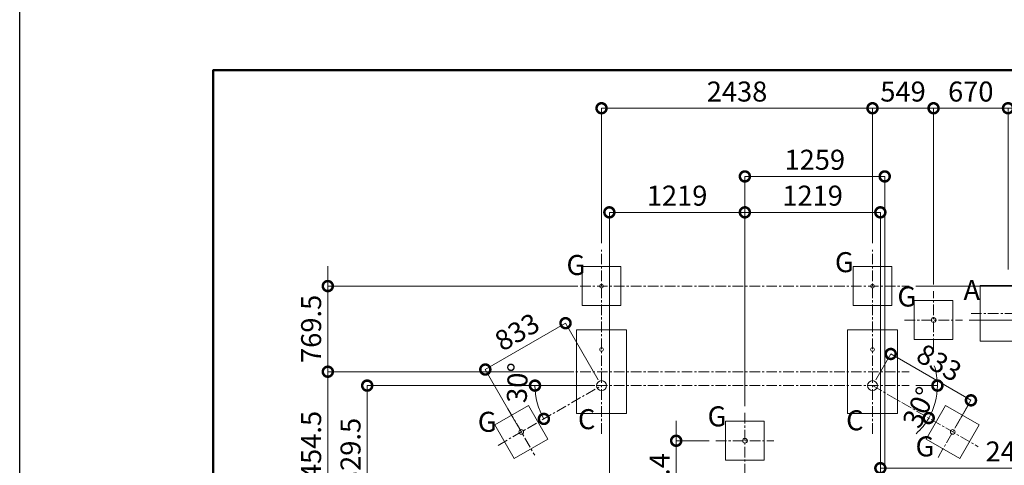
# Model space of a CAD drawing. Extents: x 57080 to 102862, y -18317 to 17323.
# Drawn here: x 57080 to 65940, y -4859 to -853 of the extents above; entities that cross this region are included whole.
import ezdxf

# ---------------------------------------------------------------- set-up
doc = ezdxf.new("R2010")
doc.units = 0
doc.header["$MEASUREMENT"] = 0
doc.header["$PDMODE"] = 1
doc.linetypes.add('CENTER', pattern=[50.8, 31.75, -6.35, 6.35, -6.35])
doc.layers.get('0').update_dxf_attribs({"linetype": 'CONTINUOUS'})
doc.layers.get('DefPoints').update_dxf_attribs({"linetype": 'CONTINUOUS'})
for name, color, linetype, lineweight in [('FRAM3', 1, 'CONTINUOUS', 50), ('基準線', 6, 'CENTER', 18), ('外形線', 7, 'CONTINUOUS', 18), ('寸法線', 3, 'CONTINUOUS', 18), ('文字', 4, 'CONTINUOUS', 18), ('細線', 8, 'CONTINUOUS', 5)]:
    doc.layers.add(name, color=color, linetype=linetype, lineweight=lineweight)
doc.styles.get("Standard").update_dxf_attribs({"font": 'TXT.SHX', "bigfont": 'bigfont.shx'})
doc.dimstyles.new('60ベース', dxfattribs={"dimscale": 60, "dimtxt": 3, "dimasz": 3, "dimexe": 0, "dimexo": 1, "dimgap": 1, "dimtad": 3, "dimdec": 1, "dimdsep": 46, "dimtxsty": 'Standard', "dimblk": 'DOTSMALL', "dimcen": 0, "dimclrd": 256, "dimclre": 256, "dimclrt": 7, "dimadec": 3, "dimazin": 2, "dimtfac": 1, "dimtdec": 1, "dimtix": 1, "dimtmove": 2, "dimatfit": 2, "dimldrblk": 'OPEN', "dimfxl": 0, "dimtolj": 1, "dimlwd": -1, "dimlwe": -1, "dimarcsym": 0})

# ---------------------------------------------------------------- blocks, each defined once
blk = doc.blocks.new('_DotSmall')
at = {"layer": 'FRAM3', "color": 0, "const_width": 0.5}
blk.add_lwpolyline([(-0.0625, 0, 1), (0.0625, 0, 1)], format="xyb", close=True, dxfattribs=at)
blk = doc.blocks.new('*D36')
at = {"layer": 'DefPoints', "color": 0}
for p in [(64754.3, -1648.8), (62315.9, -2921.3), (64754.3, -2921.3)]:
    blk.add_point(p, dxfattribs=at)
at = {"layer": '寸法線'}
for p, q in [((62315.9, -2861.3), (62315.9, -1648.8)), ((62315.9, -1648.8), (64754.3, -1648.8)), ((64754.3, -2861.3), (64754.3, -1648.8))]:
    blk.add_line(p, q, dxfattribs=at)
at = {"layer": '寸法線', "xscale": 180, "yscale": 180, "zscale": 180, "rotation": 180}
blk.add_blockref('_DotSmall', (62315.9, -1648.8), dxfattribs=at)
at = {"layer": '寸法線', "xscale": 180, "yscale": 180, "zscale": 180}
blk.add_blockref('_DotSmall', (64754.3, -1648.8), dxfattribs=at)
at = {"layer": '寸法線', "color": 7, "insert": (63535.1, -1498.8), "char_height": 180, "attachment_point": 5}
blk.add_mtext('\\A1;2438', dxfattribs=at)
blk = doc.blocks.new('_OPEN')
at = {"color": 0, "linetype": 'ByBlock'}
for p, q in [((-1, 0.167), (0, 0)), ((0, 0), (-1, -0.167)), ((0, 0), (-1, 0))]:
    blk.add_line(p, q, dxfattribs=at)
blk = doc.blocks.new('*D37')
at = {"layer": 'DefPoints', "color": 0}
for p in [(65303.5, -1648.8), (64754.3, -2921.3), (65303.5, -3292.7)]:
    blk.add_point(p, dxfattribs=at)
at = {"layer": '寸法線'}
for p, q in [((64754.3, -1648.8), (64574.3, -1648.8)), ((64754.3, -2861.3), (64754.3, -1648.8)), ((64754.3, -1648.8), (65303.5, -1648.8)), ((65303.5, -3232.7), (65303.5, -1648.8)), ((65303.5, -1648.8), (65483.5, -1648.8))]:
    blk.add_line(p, q, dxfattribs=at)
at = {"layer": '寸法線', "xscale": 180, "yscale": 180, "zscale": 180}
blk.add_blockref('_DotSmall', (64754.3, -1648.8), dxfattribs=at)
at = {"layer": '寸法線', "xscale": 180, "yscale": 180, "zscale": 180, "rotation": 180}
blk.add_blockref('_DotSmall', (65303.5, -1648.8), dxfattribs=at)
at = {"layer": '寸法線', "color": 7, "insert": (65028.9, -1498.8), "char_height": 180, "attachment_point": 5}
blk.add_mtext('\\A1;549', dxfattribs=at)
blk = doc.blocks.new('*D38')
at = {"layer": 'DefPoints', "color": 0}
for p in [(65973.7, -1648.8), (65973.7, -3160), (65303.5, -3292.7)]:
    blk.add_point(p, dxfattribs=at)
at = {"layer": '寸法線'}
for p, q in [((65303.5, -3232.7), (65303.5, -1648.8)), ((65303.5, -1648.8), (65973.7, -1648.8)), ((65973.7, -3100), (65973.7, -1648.8))]:
    blk.add_line(p, q, dxfattribs=at)
at = {"layer": '寸法線', "xscale": 180, "yscale": 180, "zscale": 180, "rotation": 180}
blk.add_blockref('_DotSmall', (65303.5, -1648.8), dxfattribs=at)
at = {"layer": '寸法線', "xscale": 180, "yscale": 180, "zscale": 180}
blk.add_blockref('_DotSmall', (65973.7, -1648.8), dxfattribs=at)
at = {"layer": '寸法線', "color": 7, "insert": (65638.6, -1498.8), "char_height": 180, "attachment_point": 5}
blk.add_mtext('\\A1;670', dxfattribs=at)
blk = doc.blocks.new('*D39')
at = {"layer": 'DefPoints', "color": 0}
for p in [(66984.7, -1648.8), (65973.7, -3160), (66984.7, -3251.1)]:
    blk.add_point(p, dxfattribs=at)
at = {"layer": '寸法線'}
for p, q in [((65973.7, -3100), (65973.7, -1648.8)), ((65973.7, -1648.8), (66984.7, -1648.8)), ((66984.7, -3191.1), (66984.7, -1648.8))]:
    blk.add_line(p, q, dxfattribs=at)
at = {"layer": '寸法線', "xscale": 180, "yscale": 180, "zscale": 180, "rotation": 180}
blk.add_blockref('_DotSmall', (65973.7, -1648.8), dxfattribs=at)
at = {"layer": '寸法線', "xscale": 180, "yscale": 180, "zscale": 180}
blk.add_blockref('_DotSmall', (66984.7, -1648.8), dxfattribs=at)
at = {"layer": '寸法線', "color": 7, "insert": (66479.2, -1498.8), "char_height": 180, "attachment_point": 5}
blk.add_mtext('\\A1;1011', dxfattribs=at)
blk = doc.blocks.new('*D43')
at = {"layer": 'DefPoints', "color": 0}
for p in [(61991.9, -3581.1), (62315.9, -4142.3), (61594.1, -4559)]:
    blk.add_point(p, dxfattribs=at)
at = {"layer": '寸法線'}
for p, q in [((61270.2, -3997.8), (61991.9, -3581.1)), ((62285.9, -4090.3), (61991.9, -3581.1)), ((61564.1, -4507), (61270.2, -3997.8))]:
    blk.add_line(p, q, dxfattribs=at)
at = {"layer": '寸法線', "xscale": 180, "yscale": 180, "zscale": 180}
for p, rotation in [((61991.9, -3581.1), 29.99843240420865), ((61270.2, -3997.8), 209.9984324042086)]:
    blk.add_blockref('_DotSmall', p, dxfattribs=dict(at, rotation=rotation))
at = {"layer": '寸法線', "color": 7, "insert": (61556.1, -3659.6), "char_height": 180, "attachment_point": 5, "rotation": 29.99843}
blk.add_mtext('\\A1;833', dxfattribs=at)
blk = doc.blocks.new('*D44')
at = {"layer": 'DefPoints', "color": 0}
for p in [(61970.6, -4142.3), (62315.8, -4142.3), (65083.2, -4142.3), (61753.1, -4347.1), (61385.5, -4679.4)]:
    blk.add_point(p, dxfattribs=at)
at = {"layer": '寸法線'}
blk.add_line((61910.6, -4142.3), (61717, -4142.3), dxfattribs=at)
blk.add_arc((62315.8, -4142.3), 598.9, 180, 210, dxfattribs=at)
at = {"layer": '寸法線', "xscale": 180, "yscale": 180, "zscale": 180}
for p, rotation in [((61717, -4142.3), 90), ((61797.2, -4441.7), 299.9999999999595)]:
    blk.add_blockref('_DotSmall', p, dxfattribs=dict(at, rotation=rotation))
at = {"layer": '寸法線', "color": 7, "insert": (61558.7, -4116.5), "char_height": 180, "attachment_point": 5, "rotation": 88.05102}
blk.add_mtext('\\A1;30°', dxfattribs=at)
blk = doc.blocks.new('*D45')
at = {"layer": 'DefPoints', "color": 0}
for p in [(62140.9, -3247.7), (59852.9, -4017.3), (62090.9, -4017.3)]:
    blk.add_point(p, dxfattribs=at)
at = {"layer": '寸法線'}
for p, q in [((59852.9, -3247.7), (59852.9, -3067.7)), ((62080.9, -3247.7), (59852.9, -3247.7)), ((59852.9, -3247.7), (59852.9, -4017.3)), ((62030.9, -4017.3), (59852.9, -4017.3)), ((59852.9, -4017.3), (59852.9, -4197.3))]:
    blk.add_line(p, q, dxfattribs=at)
at = {"layer": '寸法線', "xscale": 180, "yscale": 180, "zscale": 180}
for p, rotation in [((59852.9, -3247.7), 270), ((59852.9, -4017.3), 90)]:
    blk.add_blockref('_DotSmall', p, dxfattribs=dict(at, rotation=rotation))
at = {"layer": '寸法線', "color": 7, "insert": (59702.9, -3632.5), "char_height": 180, "attachment_point": 5, "rotation": 90}
blk.add_mtext('\\A1;769.5', dxfattribs=at)
blk = doc.blocks.new('*D46')
at = {"layer": 'DefPoints', "color": 0}
for p in [(62090.9, -4017.3), (59852.9, -5471.8), (61983.3, -5471.8)]:
    blk.add_point(p, dxfattribs=at)
at = {"layer": '寸法線'}
for p, q in [((62030.9, -4017.3), (59852.9, -4017.3)), ((59852.9, -4017.3), (59852.9, -5471.8)), ((61923.3, -5471.8), (59852.9, -5471.8))]:
    blk.add_line(p, q, dxfattribs=at)
at = {"layer": '寸法線', "xscale": 180, "yscale": 180, "zscale": 180}
for p, rotation in [((59852.9, -4017.3), 90), ((59852.9, -5471.8), 270)]:
    blk.add_blockref('_DotSmall', p, dxfattribs=dict(at, rotation=rotation))
at = {"layer": '寸法線', "color": 7, "insert": (59702.9, -4744.5), "char_height": 180, "attachment_point": 5, "rotation": 90}
blk.add_mtext('\\A1;1454.5', dxfattribs=at)
blk = doc.blocks.new('*D48')
at = {"layer": 'DefPoints', "color": 0}
for p in [(62315.8, -4142.3), (60207.3, -5471.8), (61983.3, -5471.8)]:
    blk.add_point(p, dxfattribs=at)
at = {"layer": '寸法線'}
for p, q in [((62255.8, -4142.3), (60207.3, -4142.3)), ((60207.3, -4142.3), (60207.3, -5471.8)), ((61923.3, -5471.8), (60207.3, -5471.8))]:
    blk.add_line(p, q, dxfattribs=at)
at = {"layer": '寸法線', "xscale": 180, "yscale": 180, "zscale": 180}
for p, rotation in [((60207.3, -4142.3), 90), ((60207.3, -5471.8), 270)]:
    blk.add_blockref('_DotSmall', p, dxfattribs=dict(at, rotation=rotation))
at = {"layer": '寸法線', "color": 7, "insert": (60057.3, -4807), "char_height": 180, "attachment_point": 5, "rotation": 90}
blk.add_mtext('\\A1;1329.5', dxfattribs=at)
blk = doc.blocks.new('*D49')
at = {"layer": 'DefPoints', "color": 0}
for p in [(63605.6, -2584.7), (63605.6, -4378.2), (62386.4, -5132.1)]:
    blk.add_point(p, dxfattribs=at)
at = {"layer": '寸法線'}
for p, q in [((62386.4, -5072.1), (62386.4, -2584.7)), ((62386.4, -2584.7), (63605.6, -2584.7)), ((63605.6, -4318.2), (63605.6, -2584.7))]:
    blk.add_line(p, q, dxfattribs=at)
at = {"layer": '寸法線', "xscale": 180, "yscale": 180, "zscale": 180, "rotation": 180}
blk.add_blockref('_DotSmall', (62386.4, -2584.7), dxfattribs=at)
at = {"layer": '寸法線', "xscale": 180, "yscale": 180, "zscale": 180}
blk.add_blockref('_DotSmall', (63605.6, -2584.7), dxfattribs=at)
at = {"layer": '寸法線', "color": 7, "insert": (62996, -2434.7), "char_height": 180, "attachment_point": 5}
blk.add_mtext('\\A1;1219', dxfattribs=at)
blk = doc.blocks.new('*D50')
at = {"layer": 'DefPoints', "color": 0}
for p in [(64824.8, -2584.7), (63605.6, -4378.2), (64824.8, -4965.2)]:
    blk.add_point(p, dxfattribs=at)
at = {"layer": '寸法線'}
for p, q in [((63605.6, -4318.2), (63605.6, -2584.7)), ((63605.6, -2584.7), (64824.8, -2584.7)), ((64824.8, -4905.2), (64824.8, -2584.7))]:
    blk.add_line(p, q, dxfattribs=at)
at = {"layer": '寸法線', "xscale": 180, "yscale": 180, "zscale": 180, "rotation": 180}
blk.add_blockref('_DotSmall', (63605.6, -2584.7), dxfattribs=at)
at = {"layer": '寸法線', "xscale": 180, "yscale": 180, "zscale": 180}
blk.add_blockref('_DotSmall', (64824.8, -2584.7), dxfattribs=at)
at = {"layer": '寸法線', "color": 7, "insert": (64215.2, -2434.7), "char_height": 180, "attachment_point": 5}
blk.add_mtext('\\A1;1219', dxfattribs=at)
blk = doc.blocks.new('*D51')
at = {"layer": 'DefPoints', "color": 0}
for p in [(64864.2, -2261.9), (63605.6, -4387.2), (64864.2, -4965.2)]:
    blk.add_point(p, dxfattribs=at)
at = {"layer": '寸法線'}
for p, q in [((63605.6, -4327.2), (63605.6, -2261.9)), ((63605.6, -2261.9), (64864.2, -2261.9)), ((64864.2, -4905.2), (64864.2, -2261.9))]:
    blk.add_line(p, q, dxfattribs=at)
at = {"layer": '寸法線', "xscale": 180, "yscale": 180, "zscale": 180, "rotation": 180}
blk.add_blockref('_DotSmall', (63605.6, -2261.9), dxfattribs=at)
at = {"layer": '寸法線', "xscale": 180, "yscale": 180, "zscale": 180}
blk.add_blockref('_DotSmall', (64864.2, -2261.9), dxfattribs=at)
at = {"layer": '寸法線', "color": 7, "insert": (64234.9, -2111.9), "char_height": 180, "attachment_point": 5}
blk.add_mtext('\\A1;1259', dxfattribs=at)
blk = doc.blocks.new('*D52')
at = {"layer": 'DefPoints', "color": 0}
for p in [(63345.4, -4638.3), (62987.6, -5471.8), (63345.4, -5471.8)]:
    blk.add_point(p, dxfattribs=at)
at = {"layer": '寸法線'}
for p, q in [((62987.6, -4638.3), (62987.6, -4458.3)), ((63285.4, -4638.3), (62987.6, -4638.3)), ((62987.6, -4638.3), (62987.6, -5471.8)), ((63285.4, -5471.8), (62987.6, -5471.8)), ((62987.6, -5471.8), (62987.6, -5651.8))]:
    blk.add_line(p, q, dxfattribs=at)
at = {"layer": '寸法線', "xscale": 180, "yscale": 180, "zscale": 180}
for p, rotation in [((62987.6, -4638.3), 270), ((62987.6, -5471.8), 90)]:
    blk.add_blockref('_DotSmall', p, dxfattribs=dict(at, rotation=rotation))
at = {"layer": '寸法線', "color": 7, "insert": (62837.6, -5055.1), "char_height": 180, "attachment_point": 5, "rotation": 90}
blk.add_mtext('\\A1;833.4', dxfattribs=at)
blk = doc.blocks.new('*D76')
at = {"layer": 'DefPoints', "color": 0}
for p in [(66306.5, -3492.7), (66556.9, -3492.7), (65563.7, -3552.9)]:
    blk.add_point(p, dxfattribs=at)
at = {"layer": '寸法線'}
for p, q in [((66556.9, -3492.7), (66556.9, -3312.7)), ((66366.5, -3492.7), (66556.9, -3492.7)), ((66556.9, -3552.9), (66556.9, -3492.7)), ((65623.7, -3552.9), (66556.9, -3552.9)), ((66556.9, -3552.9), (66556.9, -3732.9))]:
    blk.add_line(p, q, dxfattribs=at)
at = {"layer": '寸法線', "xscale": 180, "yscale": 180, "zscale": 180}
for p, rotation in [((66556.9, -3492.7), 270), ((66556.9, -3552.9), 90)]:
    blk.add_blockref('_DotSmall', p, dxfattribs=dict(at, rotation=rotation))
at = {"layer": '寸法線', "color": 7, "insert": (66406.9, -3762.9), "char_height": 180, "attachment_point": 5, "rotation": 90}
blk.add_mtext('\\A1;60', dxfattribs=at)
blk = doc.blocks.new('*D77')
at = {"layer": 'DefPoints', "color": 0}
for p in [(65083.2, -3247.7), (66306.5, -3492.7), (66556.9, -3492.7)]:
    blk.add_point(p, dxfattribs=at)
at = {"layer": '寸法線'}
for p, q in [((65143.2, -3247.7), (66556.9, -3247.7)), ((66556.9, -3247.7), (66556.9, -3492.7)), ((66366.5, -3492.7), (66556.9, -3492.7))]:
    blk.add_line(p, q, dxfattribs=at)
at = {"layer": '寸法線', "xscale": 180, "yscale": 180, "zscale": 180}
for p, rotation in [((66556.9, -3247.7), 90), ((66556.9, -3492.7), 270)]:
    blk.add_blockref('_DotSmall', p, dxfattribs=dict(at, rotation=rotation))
at = {"layer": '寸法線', "color": 7, "insert": (66406.9, -3157.6), "char_height": 180, "attachment_point": 5, "rotation": 90}
blk.add_mtext('\\A1;245', dxfattribs=at)
blk = doc.blocks.new('*D86')
at = {"layer": 'DefPoints', "color": 0}
for p in [(64754.3, -4142.3), (65640.2, -4274.7), (65476.1, -4559)]:
    blk.add_point(p, dxfattribs=at)
at = {"layer": '寸法線'}
for p, q in [((64784.3, -4090.3), (64918.5, -3858)), ((64918.5, -3858), (65640.2, -4274.7)), ((65506.1, -4507), (65640.2, -4274.7))]:
    blk.add_line(p, q, dxfattribs=at)
at = {"layer": '寸法線', "xscale": 180, "yscale": 180, "zscale": 180}
for p, rotation in [((64918.5, -3858), 150.0000000000394), ((65640.2, -4274.7), 330.0000000000394)]:
    blk.add_blockref('_DotSmall', p, dxfattribs=dict(at, rotation=rotation))
at = {"layer": '寸法線', "color": 7, "insert": (65354.3, -3936.4), "char_height": 180, "attachment_point": 5, "rotation": 330}
blk.add_mtext('\\A1;833', dxfattribs=at)
blk = doc.blocks.new('*D87')
at = {"layer": 'DefPoints', "color": 0}
for p in [(61970.6, -4142.3), (64754.3, -4142.3), (65083.2, -4142.3), (65329.5, -4243.7), (65705.5, -4691.4)]:
    blk.add_point(p, dxfattribs=at)
at = {"layer": '寸法線'}
blk.add_line((65143.2, -4142.3), (65338.4, -4142.3), dxfattribs=at)
for start, end in [(0, 17.72883), (330, 0), (312.27117, 330)]:
    blk.add_arc((64754.3, -4142.3), 584, start, end, dxfattribs=at)
at = {"layer": '寸法線', "xscale": 180, "yscale": 180, "zscale": 180}
for p, rotation in [((65338.4, -4142.3), 270), ((65260.1, -4434.3), 60.00000000003919)]:
    blk.add_blockref('_DotSmall', p, dxfattribs=dict(at, rotation=rotation))
at = {"layer": '寸法線', "color": 7, "insert": (65173.6, -4338), "char_height": 180, "attachment_point": 5, "rotation": 64.97283}
blk.add_mtext('\\A1;30°', dxfattribs=at)
blk = doc.blocks.new('*D105')
at = {"layer": 'DefPoints', "color": 0}
for p in [(67263.2, -4884.6), (64824.8, -5231.9), (67263.2, -5289.3)]:
    blk.add_point(p, dxfattribs=at)
at = {"layer": '寸法線'}
for p, q in [((64824.8, -5171.9), (64824.8, -4884.6)), ((64824.8, -4884.6), (67263.2, -4884.6)), ((67263.2, -5229.3), (67263.2, -4884.6))]:
    blk.add_line(p, q, dxfattribs=at)
at = {"layer": '寸法線', "xscale": 180, "yscale": 180, "zscale": 180, "rotation": 180}
blk.add_blockref('_DotSmall', (64824.8, -4884.6), dxfattribs=at)
at = {"layer": '寸法線', "xscale": 180, "yscale": 180, "zscale": 180}
blk.add_blockref('_DotSmall', (67263.2, -4884.6), dxfattribs=at)
at = {"layer": '寸法線', "color": 7, "insert": (66044, -4734.6), "char_height": 180, "attachment_point": 5}
blk.add_mtext('\\A1;2438', dxfattribs=at)

msp = doc.modelspace()

# ---------------------------------------------------------------- linework, layer by layer
at = {"layer": 'DefPoints'}
msp.add_lwpolyline([(57080.329, -496.624), (82280.329, -496.624), (82280.329, -18316.624), (57080.329, -18316.624)], close=True, dxfattribs=at)
at = {"layer": 'FRAM3', "color": 1, "linetype": 'Continuous'}
msp.add_lwpolyline([(58820.329, -17506.624), (58820.329, -1306.624), (81470.329, -1306.624), (81470.329, -17506.624)], close=True, dxfattribs=at)
at = {"layer": '基準線', "ltscale": 3}
for p, q in [((62315.883, -4575.665), (62315.883, -2921.286)), ((64754.283, -4575.665), (64754.283, -2921.286)), ((61970.586, -3247.732), (65083.172, -3247.732)), ((65303.502, -3813.051), (65303.502, -3292.709)), ((65641.018, -3492.738), (66306.457, -3492.738)), ((65043.331, -3552.88), (65563.673, -3552.88)), ((61970.586, -4017.257), (65083.172, -4017.257)), ((61385.502, -4679.386), (62315.837, -4142.257)), ((61970.586, -4142.257), (65083.172, -4142.257)), ((64754.328, -4142.257), (65705.462, -4691.394)), ((65343.643, -4788.343), (65608.513, -4329.575)), ((61473.661, -4350.373), (61714.515, -4767.545)), ((63605.604, -4387.167), (63605.604, -5804.501)), ((63345.421, -4638.334), (63865.763, -4638.334))]:
    msp.add_line(p, q, dxfattribs=at)
at = {"layer": '外形線'}
for centre, radius in [((62315.883, -3247.732), 16.7), ((64754.283, -3247.732), 16.7), ((65303.502, -3552.88), 21.05), ((62315.883, -3817.533), 16.657), ((64754.283, -3817.533), 16.657), ((62315.883, -4142.257), 44.45), ((64754.283, -4142.257), 44.45), ((61594.088, -4558.959), 21.15), ((65476.078, -4558.959), 21.15), ((63605.592, -4638.334), 21.118)]:
    msp.add_circle(centre, radius, dxfattribs=at)
at = {"layer": '細線'}
for points in [[(62140.883, -3422.732), (62490.883, -3422.732), (62490.883, -3072.732), (62140.883, -3072.732)], [(64579.283, -3422.732), (64929.283, -3422.732), (64929.283, -3072.732), (64579.283, -3072.732)], [(65723.737, -3742.738), (66223.737, -3742.738), (66223.737, -3242.738), (65723.737, -3242.738)], [(65128.502, -3727.88), (65478.502, -3727.88), (65478.502, -3377.88), (65128.502, -3377.88)], [(62090.883, -3642.257), (62540.883, -3642.257), (62540.883, -4392.257), (62090.883, -4392.257)], [(64529.283, -3642.257), (64979.283, -3642.257), (64979.283, -4392.257), (64529.283, -4392.257)], [(61530.033, -4798.013), (61833.142, -4623.013), (61658.142, -4319.905), (61355.033, -4494.905)], [(65540.132, -4798.013), (65237.023, -4623.013), (65412.023, -4319.905), (65715.132, -4494.905)], [(63430.592, -4813.334), (63780.592, -4813.334), (63780.592, -4463.334), (63430.592, -4463.334)]]:
    msp.add_lwpolyline(points, close=True, dxfattribs=at)

# ---------------------------------------------------------------- texts
at = {"layer": '文字', "char_height": 180, "attachment_point": 7}
for s, insert in [('G', (62000.495, -3204.276, 1091.405)), ('G', (64416.252, -3178.968, 1091.405)), ('G', (64978.41, -3487.724, 1091.405)), ('A', (65572.819, -3430.448, 1091.405)), ('G', (63270.357, -4565.043, 1091.405)), ('G', (61202.344, -4613.921, 1091.405)), ('C', (62103.539, -4590.264)), ('C', (64516.648, -4600.597)), ('G', (65141.651, -4835.207, 1091.405))]:
    msp.add_mtext(s, dxfattribs=dict(at, insert=insert))

# ---------------------------------------------------------------- dimensions: what is measured, and where the dimension line sits
at = {"layer": '寸法線'}
for base, p1, p2, picture, middle in [((64754.283, -1648.782), (62315.883, -2921.286), (64754.283, -2921.286), '*D36', (63535.083, -1498.782)), ((65303.502, -1648.782), (64754.283, -2921.286), (65303.502, -3292.709), '*D37', (65028.892, -1498.782)), ((65973.737, -1648.782), (65303.502, -3292.709), (65973.737, -3160.018), '*D38', (65638.62, -1498.782)), ((66984.67, -1648.782), (65973.737, -3160.018), (66984.67, -3251.107), '*D39', (66479.204, -1498.782)), ((64864.204, -2261.862), (63605.604, -4387.167), (64864.204, -4965.24), '*D51', (64234.904, -2111.862)), ((63605.592, -2584.675), (62386.404, -5132.072), (63605.592, -4378.162), '*D49', (62995.998, -2434.675)), ((64824.835, -2584.675), (63605.592, -4378.162), (64824.835, -4965.24), '*D50', (64215.213, -2434.675)), ((67263.204, -4884.612), (64824.835, -5231.881), (67263.204, -5289.331), '*D105', (66044.019, -4734.612))]:
    dim = msp.add_linear_dim(base=base, p1=p1, p2=p2, dimstyle='60ベース', override={"dimdec": 0}, dxfattribs=at)
    dim.commit()
    dim.dimension.update_dxf_attribs({"geometry": picture, "text_midpoint": middle})
at = {"layer": '寸法線', "color": 2}
dim = msp.add_linear_dim(base=(66556.933, -3492.738), p1=(65083.172, -3247.732), p2=(66306.457, -3492.738), angle=90, dimstyle='60ベース', dxfattribs=at)
dim.commit()
dim.dimension.update_dxf_attribs({"geometry": '*D77', "text_midpoint": (66406.933, -3157.628), "dimtype": 160})
at = {"layer": '寸法線'}
for base, p1, p2, picture, middle in [((59852.92, -4017.257), (62140.883, -3247.732), (62090.883, -4017.257), '*D45', (59702.92, -3632.495)), ((59852.92, -5471.781), (62090.883, -4017.257), (61983.292, -5471.781), '*D46', (59702.92, -4744.519)), ((60207.298, -5471.781), (62315.837, -4142.257), (61983.292, -5471.781), '*D48', (60057.298, -4807.019)), ((62987.596, -5471.781), (63345.421, -4638.334), (63345.421, -5471.781), '*D52', (62837.596, -5055.057))]:
    dim = msp.add_linear_dim(base=base, p1=p1, p2=p2, angle=90, dimstyle='60ベース', dxfattribs=at)
    dim.commit()
    dim.dimension.update_dxf_attribs({"geometry": picture, "text_midpoint": middle})
dim = msp.add_linear_dim(base=(66556.933, -3492.738), p1=(65563.673, -3552.88), p2=(66306.457, -3492.738), angle=90, dimstyle='60ベース', override={"dimdec": 0}, dxfattribs=at)
dim.commit()
dim.dimension.update_dxf_attribs({"geometry": '*D76', "text_midpoint": (66406.933, -3762.876), "dimtype": 160})
for p1, p2, distance, picture, middle in [((61594.088, -4558.959), (62315.883, -4142.257), 647.903, '*D43', (61556.053, -3659.592)), ((64754.328, -4142.257), (65476.078, -4558.959), 328.247, '*D86', (65354.326, -3936.434))]:
    dim = msp.add_aligned_dim(p1=p1, p2=p2, distance=distance, dimstyle='60ベース', override={"dimdec": 0}, dxfattribs=at)
    dim.commit()
    dim.dimension.update_dxf_attribs({"geometry": picture, "text_midpoint": middle})
dim = msp.add_angular_dim_2l(base=(61753.08, -4347.083), line1=((61970.586, -4142.257), (65083.172, -4142.257)), line2=((61385.502, -4679.386), (62315.837, -4142.257)), dimstyle='60ベース', dxfattribs=at)
dim.commit()
dim.dimension.update_dxf_attribs({"geometry": '*D44', "text_midpoint": (61558.705, -4116.492), "dimtype": 162})
at = {"layer": '寸法線', "color": 2}
dim = msp.add_angular_dim_2l(base=(65329.504, -4243.676), line1=((64754.328, -4142.257), (65705.462, -4691.394)), line2=((61970.586, -4142.257), (65083.172, -4142.257)), dimstyle='60ベース', dxfattribs=at)
dim.commit()
dim.dimension.update_dxf_attribs({"geometry": '*D87', "text_midpoint": (65173.587, -4338.002), "dimtype": 162})

doc.saveas('drawing.dxf')
